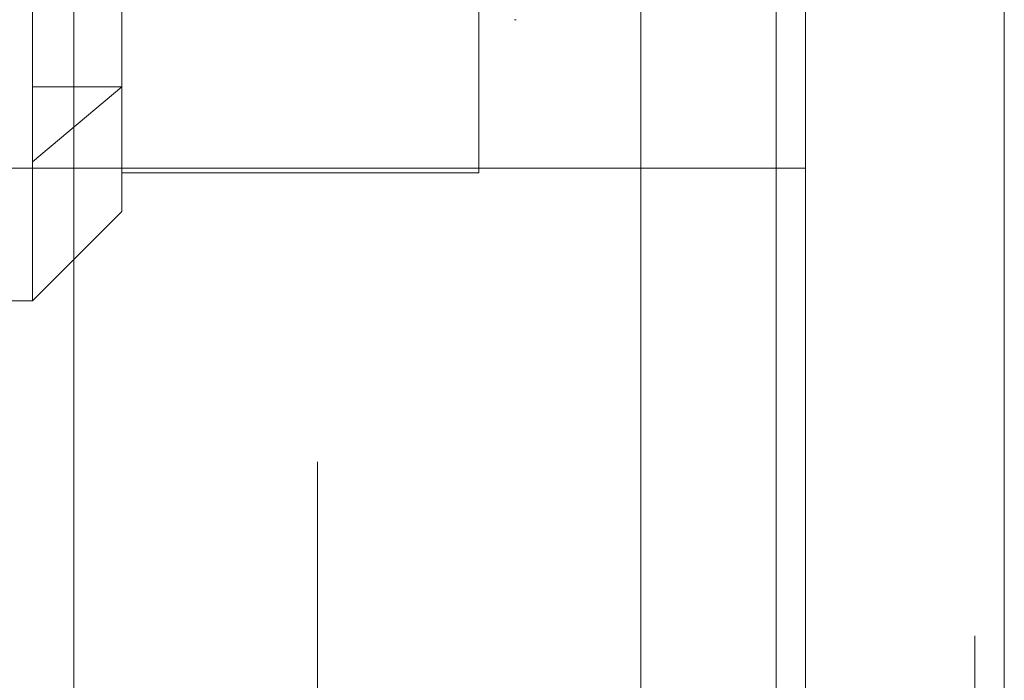
# Model space of a CAD drawing. Units: inches. Extents: x 0 to 23.4, y 0 to 16.5.
# Drawn here: x 11.7 to 11.8, y 9.8 to 9.8 of the extents above; entities that cross this region are included whole.
import ezdxf

# ---------------------------------------------------------------- set-up
doc = ezdxf.new("R2010")
doc.units = ezdxf.units.IN
doc.header["$MEASUREMENT"] = 0
doc.linetypes.add('HIDDEN', pattern=[0.075, 0.05, -0.025])

msp = doc.modelspace()

# ---------------------------------------------------------------- linework, layer by layer
at = {"color": 7, "linetype": 'Continuous', "lineweight": 15}
for p, q in [((11.75074, 10.42635), (11.75074, 5.4637)), ((11.77266, 10.42635), (11.77266, 5.4637)), ((11.73258, 10.40719), (11.73258, 5.48287))]:
    msp.add_line(p, q, dxfattribs=at)
at = {"color": 7, "linetype": 'HIDDEN', "lineweight": 0}
for p, q in [((11.76941, 5.4637), (11.76941, 10.42635)), ((11.77266, 10.42635), (11.77266, 5.4637)), ((11.6969, 5.48287), (11.6969, 10.40719)), ((11.74749, 5.73409), (11.74749, 10.15597)), ((11.71253, 9.9509), (11.71253, 9.3609)), ((11.66548, 9.81595), (11.66548, 9.95052)), ((11.67532, 9.916), (11.67532, 9.82425)), ((11.71469, 9.81477), (11.71469, 9.916)), ((11.67003, 9.8409), (11.67003, 9.4709)), ((11.71863, 9.83164), (11.71882, 9.83164)), ((11.66548, 9.81595), (11.67532, 9.82425)), ((11.66548, 9.82425), (11.67532, 9.82425)), ((11.67532, 9.82425), (11.67532, 9.81048)), ((11.75074, 9.81528), (11.66109, 9.81528)), ((11.66548, 9.80064), (11.66548, 9.81595)), ((11.67532, 9.81477), (11.71469, 9.81477)), ((11.66548, 9.80064), (11.67532, 9.81048)), ((11.62611, 9.80064), (11.66548, 9.80064))]:
    msp.add_line(p, q, dxfattribs=at)
at = {"color": 8, "linetype": 'Continuous', "lineweight": 15}
msp.add_line((11.74749, 10.15597), (11.74749, 9.59394), dxfattribs=at)

doc.saveas('drawing.dxf')
